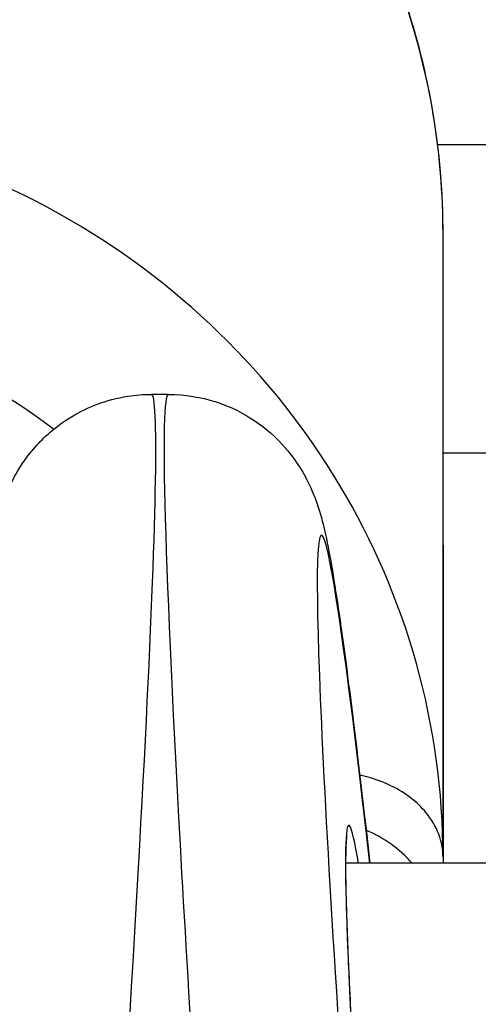
# Model space of a CAD drawing. Units: millimetres. Extents: x -2675 to 3227, y -2349 to 2180.
# Drawn here: x -638 to -629, y 350 to 369 of the extents above; entities that cross this region are included whole.
import ezdxf

# ---------------------------------------------------------------- set-up
doc = ezdxf.new("R2010")
doc.units = ezdxf.units.MM
doc.header["$LTSCALE"] = 30
doc.layers.add('SW_Toestellen', color=2, linetype='Continuous')

msp = doc.modelspace()

# ---------------------------------------------------------------- linework, layer by layer
at = {"layer": 'SW_Toestellen'}
for p, q in [((-600.58, 366.976), (-629.684, 366.976)), ((-629.58, 353.09), (-629.58, 365.255)), ((-634.938, 362.112), (-635.264, 362.112)), ((-629.58, 360.976), (-600.952, 360.976)), ((-629.58, 359.173), (-629.58, 352.976)), ((-604.58, 352.976), (-631.48, 352.976))]:
    msp.add_line(p, q, dxfattribs=at)
for centre, major_axis, ratio, start_param, end_param in [((-644.58, 365.255), (-15, 0), 0.965926, 3.141593, 6.283185), ((-644.58, 353.09), (15, 0), 0.965926, 0, 3.141593), ((-644.58, 352.314), (12, 0), 0.965926, 0.905592, 2.236111), ((-637.61, 331.346), (2.347, 30.766), 0.020318, 4.976413, 6.284736), ((-632.591, 331.346), (-2.347, 30.766), 0.020318, 6.281635, 7.880837), ((-629.603, 331.598), (-2.348, 27.766), 0.022483, 5.589179, 7.867126), ((-629.584, 332.018), (-1.835, 21.7), 0.022483, 6.019008, 7.785425), ((-632.08, 351.408), (2.5, 0), 0.965926, 0.706531, 1.15883)]:
    msp.add_ellipse(centre, major_axis=major_axis, ratio=ratio, start_param=start_param, end_param=end_param, dxfattribs=at)
for points, knots in [([(-629.58, 365.255), (-629.58, 366.803), (-629.835, 368.35), (-630.83, 371.29), (-631.57, 372.681), (-633.462, 375.173), (-634.616, 376.272), (-637.224, 378.066), (-638.679, 378.759), (-641.745, 379.668), (-643.356, 379.881), (-646.568, 379.802), (-648.169, 379.509), (-651.194, 378.444), (-652.618, 377.674), (-655.14, 375.734), (-656.239, 374.568), (-657.998, 371.96), (-658.66, 370.521), (-659.409, 367.791), (-659.58, 366.523), (-659.58, 365.255)], [1.570796, 1.570796, 1.570796, 1.570796, 1.886719, 1.886719, 2.20351, 2.20351, 2.522467, 2.522467, 2.843894, 2.843894, 3.167136, 3.167136, 3.490963, 3.490963, 3.813986, 3.813986, 4.135026, 4.135026, 4.453553, 4.453553, 4.712389, 4.712389, 4.712389, 4.712389]), ([(-638.811, 356.23), (-638.748, 356.725), (-638.689, 357.172), (-638.537, 358.246), (-638.454, 358.77), (-638.319, 359.435), (-638.282, 359.621), (-638.144, 360.049), (-638.101, 360.203), (-637.857, 360.652), (-637.756, 360.833), (-637.374, 361.264), (-637.16, 361.48), (-636.523, 361.854), (-636.161, 362.009), (-635.577, 362.099), (-635.422, 362.112), (-635.264, 362.112)], [-0.7511992, -0.7511992, -0.7511992, -0.7511992, -0.640068, -0.640068, -0.4509337, -0.4509337, -0.3563665, -0.3563665, -0.3111843, -0.3111843, -0.2900341, -0.2900341, -0.2757945, -0.2757945, -0.2653531, -0.2653531, -0.2617994, -0.2617994, -0.2617994, -0.2617994]), ([(-634.938, 362.112), (-634.61, 362.112), (-634.293, 362.056), (-633.714, 361.872), (-633.465, 361.738), (-633.015, 361.44), (-632.845, 361.277), (-632.554, 360.962), (-632.455, 360.819), (-632.286, 360.553), (-632.229, 360.441), (-632.114, 360.196), (-632.074, 360.089), (-631.963, 359.769), (-631.928, 359.621), (-631.791, 359.029), (-631.716, 358.569), (-631.531, 357.322), (-631.43, 356.559), (-631.222, 354.866), (-631.117, 353.969), (-631.006, 352.976)], [0.2617994, 0.2617994, 0.2617994, 0.2617994, 0.269197, 0.269197, 0.2777083, 0.2777083, 0.2887702, 0.2887702, 0.3027541, 0.3027541, 0.3201538, 0.3201538, 0.3474831, 0.3474831, 0.4144385, 0.4144385, 0.6035728, 0.6035728, 0.7927071, 0.7927071, 0.9584119, 0.9584119, 0.9584119, 0.9584119]), ([(-629.58, 353.09), (-629.58, 353.092), (-629.58, 353.093), (-629.581, 353.396), (-629.691, 353.699), (-630.077, 354.165), (-630.304, 354.346), (-630.774, 354.572), (-630.977, 354.643), (-631.203, 354.692)], [-0.0007812, -0.0007812, -0.0007812, -0.0007812, 0, 0, 0.1808675, 0.1808675, 0.3151848, 0.3151848, 0.3979011, 0.3979011, 0.3979011, 0.3979011]), ([(-631.457, 353.511), (-631.457, 353.511), (-631.461, 353.497), (-631.469, 353.424), (-631.475, 353.319), (-631.48, 353.077), (-631.481, 352.954), (-631.479, 352.663), (-631.476, 352.494), (-631.467, 352.116), (-631.461, 351.908), (-631.444, 351.453), (-631.434, 351.207), (-631.411, 350.679), (-631.398, 350.397), (-631.368, 349.798), (-631.351, 349.482), (-631.314, 348.816), (-631.294, 348.468), (-631.251, 347.739), (-631.228, 347.36), (-631.178, 346.573), (-631.152, 346.165), (-631.096, 345.324), (-631.067, 344.89), (-631.006, 343.999), (-630.974, 343.542), (-630.907, 342.607), (-630.873, 342.129), (-630.801, 341.154), (-630.765, 340.658), (-630.689, 339.65), (-630.65, 339.139), (-630.545, 337.785), (-630.478, 336.933), (-630.34, 335.21), (-630.269, 334.338), (-630.196, 333.462)], [-0.182799, -0.182799, -0.182799, -0.182799, -0.146698, -0.146698, -0.049964, -0.049964, 0.021942, 0.021942, 0.097149, 0.097149, 0.172356, 0.172356, 0.247563, 0.247563, 0.32277, 0.32277, 0.397977, 0.397977, 0.473184, 0.473184, 0.548391, 0.548391, 0.623599, 0.623599, 0.698806, 0.698806, 0.774013, 0.774013, 0.84922, 0.84922, 0.924427, 0.924427, 0.999634, 0.999634, 1.120988, 1.120988, 1.242342, 1.242342, 1.242342, 1.242342])]:
    msp.add_open_spline(points, degree=3, knots=knots, dxfattribs=at)

doc.saveas('drawing.dxf')
